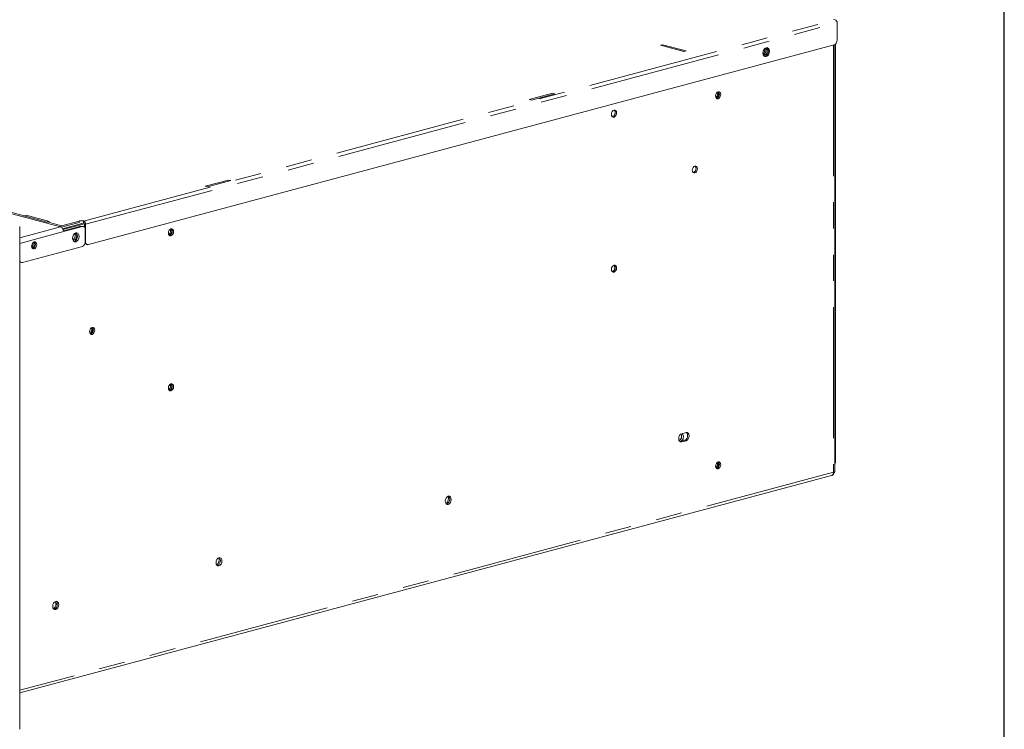
# Model space of a CAD drawing. Units: inches. Extents: x 4 to 106, y 4 to 81.
# Drawn here: x 87 to 106, y 56 to 69 of the extents above; entities that cross this region are included whole.
import ezdxf

# ---------------------------------------------------------------- set-up
doc = ezdxf.new("R2010")
doc.units = ezdxf.units.IN
doc.header["$LTSCALE"] = 10
doc.header["$MEASUREMENT"] = 0
doc.linetypes.add('PHANTOM', pattern=[0.5, 0.25, -0.05, 0.05, -0.05, 0.05, -0.05])

msp = doc.modelspace()

# ---------------------------------------------------------------- linework, layer by layer
at = {"color": 7, "linetype": 'Continuous', "lineweight": 30}
msp.add_line((106.25, 3.75), (106.25, 81.25), dxfattribs=at)
at = {"color": 7, "linetype": 'Continuous', "lineweight": 15}
for p, q in [((88.243, 65.431), (68.38, 70.753)), ((102.994, 69.393), (103.021, 69.385)), ((103.06, 69.322), (103.06, 68.996)), ((88.779, 65.094), (103.005, 68.905)), ((99.69, 68.897), (99.732, 68.908)), ((100.136, 68.778), (99.69, 68.897)), ((100.14, 68.779), (99.694, 68.898)), ((99.732, 68.908), (100.178, 68.789)), ((100.178, 68.789), (100.136, 68.778)), ((103.014, 60.764), (103.014, 68.908)), ((103.032, 68.922), (103.032, 60.983)), ((101.685, 68.686), (101.674, 68.685)), ((97.185, 67.863), (97.63, 67.982)), ((97.227, 67.851), (97.185, 67.863)), ((97.672, 67.971), (97.227, 67.851)), ((97.63, 67.982), (97.672, 67.971)), ((91.005, 66.207), (91.45, 66.326)), ((91.492, 66.315), (91.046, 66.196)), ((91.45, 66.326), (91.492, 66.315)), ((91.046, 66.196), (91.005, 66.207)), ((87.987, 65.521), (87.542, 65.641)), ((87.551, 65.645), (87.589, 65.655)), ((87.589, 65.655), (88.034, 65.536)), ((87.466, 55.845), (87.466, 65.441)), ((88.034, 65.536), (87.997, 65.526)), ((88.261, 65.422), (88.264, 65.424)), ((88.264, 65.454), (88.601, 65.544)), ((88.601, 65.514), (88.264, 65.424)), ((88.285, 65.397), (88.694, 65.507)), ((88.291, 65.384), (88.7, 65.493)), ((88.307, 65.358), (88.633, 65.445)), ((88.661, 65.437), (88.327, 65.348)), ((88.601, 65.514), (88.601, 65.544)), ((88.633, 65.445), (88.661, 65.437)), ((88.684, 65.544), (88.684, 65.514)), ((88.701, 65.425), (88.701, 65.487)), ((88.716, 65.149), (88.716, 65.376)), ((88.723, 65.481), (88.723, 65.155)), ((88.327, 65.348), (88.313, 65.352)), ((87.519, 64.752), (88.661, 65.058)), ((88.736, 65.099), (88.759, 65.093)), ((100.179, 61.508), (100.096, 61.485)), ((100.061, 61.336), (100.068, 61.337)), ((100.068, 61.337), (100.151, 61.36)), ((100.096, 61.33), (100.179, 61.352)), ((103.032, 60.983), (103.014, 60.978)), ((87.466, 56.538), (102.956, 60.688)), ((88.181, 58.24), (88.155, 58.247)), ((88.155, 58.236), (88.182, 58.229))]:
    msp.add_line(p, q, dxfattribs=at)
at = {"color": 8, "linetype": 'PHANTOM', "lineweight": 0}
for p, q in [((88.684, 65.544), (103.021, 69.385)), ((88.723, 65.481), (103.06, 69.322)), ((102.991, 68.901), (102.991, 60.749)), ((78.587, 68.047), (87.551, 65.645)), ((87.466, 65.223), (88.243, 65.431)), ((87.997, 65.526), (88.264, 65.454)), ((87.466, 65.117), (88.327, 65.348)), ((88.723, 65.155), (88.716, 65.156)), ((100.068, 61.337), (100.096, 61.33)), ((100.179, 61.352), (100.151, 61.36)), ((102.991, 60.749), (87.466, 56.59))]:
    msp.add_line(p, q, dxfattribs=at)
at = {"color": 7, "linetype": 'Continuous', "lineweight": 15, "flags": 128}
for points in [[(101.707, 68.68), (101.683, 68.681), (101.663, 68.694), (101.65, 68.718), (101.645, 68.749), (101.65, 68.783), (101.663, 68.814), (101.683, 68.838), (101.707, 68.851), (101.731, 68.851), (101.752, 68.838), (101.765, 68.814), (101.77, 68.783), (101.765, 68.749), (101.752, 68.717), (101.731, 68.693), (101.707, 68.68)], [(101.684, 68.839), (101.698, 68.838), (101.713, 68.828), (101.723, 68.81), (101.727, 68.786), (101.723, 68.76), (101.713, 68.737), (101.698, 68.719), (101.68, 68.709), (101.661, 68.709), (101.651, 68.714)], [(100.791, 68.01), (100.81, 68.01), (100.826, 68), (100.836, 67.981), (100.84, 67.957), (100.836, 67.93), (100.826, 67.906), (100.81, 67.887), (100.791, 67.877), (100.773, 67.877), (100.757, 67.887), (100.746, 67.906), (100.743, 67.93), (100.746, 67.957), (100.757, 67.981), (100.773, 68), (100.791, 68.01)], [(100.772, 67.999), (100.774, 67.992), (100.778, 67.97)], [(98.804, 67.66), (98.822, 67.66), (98.838, 67.649), (98.849, 67.631), (98.852, 67.606), (98.849, 67.58), (98.838, 67.555), (98.822, 67.537), (98.804, 67.527), (98.785, 67.527), (98.769, 67.537), (98.759, 67.556), (98.755, 67.58), (98.759, 67.607), (98.769, 67.631), (98.785, 67.65), (98.804, 67.66)], [(100.346, 66.593), (100.365, 66.593), (100.38, 66.583), (100.391, 66.565), (100.395, 66.54), (100.391, 66.514), (100.38, 66.489), (100.365, 66.471), (100.346, 66.461), (100.327, 66.461), (100.312, 66.471), (100.301, 66.49), (100.297, 66.514), (100.301, 66.54), (100.312, 66.565), (100.327, 66.583), (100.346, 66.593)], [(88.716, 65.376), (88.715, 65.391), (88.712, 65.404), (88.707, 65.416), (88.7, 65.426), (88.692, 65.433), (88.682, 65.437), (88.672, 65.439), (88.661, 65.437)], [(90.352, 65.395), (90.371, 65.395), (90.386, 65.385), (90.397, 65.366), (90.401, 65.342), (90.397, 65.315), (90.386, 65.291), (90.371, 65.273), (90.352, 65.262), (90.333, 65.263), (90.317, 65.273), (90.307, 65.291), (90.303, 65.316), (90.307, 65.342), (90.317, 65.367), (90.333, 65.385), (90.352, 65.395)], [(90.346, 65.393), (90.355, 65.386), (90.364, 65.369), (90.367, 65.348), (90.364, 65.324), (90.355, 65.303), (90.341, 65.286), (90.324, 65.278), (90.314, 65.276)], [(88.535, 65.148), (88.511, 65.148), (88.491, 65.161), (88.478, 65.185), (88.473, 65.216), (88.478, 65.25), (88.491, 65.282), (88.511, 65.306), (88.535, 65.319), (88.559, 65.318), (88.58, 65.305), (88.593, 65.281), (88.598, 65.25), (88.593, 65.216), (88.58, 65.185), (88.559, 65.161), (88.535, 65.148)], [(88.517, 65.31), (88.519, 65.309), (88.535, 65.299), (88.546, 65.28), (88.549, 65.256), (88.546, 65.229), (88.535, 65.205), (88.519, 65.186), (88.501, 65.176), (88.482, 65.176), (88.481, 65.177)], [(88.499, 65.154), (88.508, 65.155), (88.532, 65.168), (88.552, 65.192), (88.565, 65.223), (88.57, 65.257), (88.565, 65.289), (88.552, 65.313), (88.544, 65.32)], [(87.742, 65.011), (87.723, 65.011), (87.708, 65.021), (87.697, 65.04), (87.693, 65.064), (87.697, 65.091), (87.708, 65.115), (87.723, 65.134), (87.742, 65.144), (87.761, 65.144), (87.776, 65.134), (87.787, 65.115), (87.791, 65.091), (87.787, 65.064), (87.776, 65.04), (87.761, 65.021), (87.742, 65.011)], [(88.723, 65.155), (88.724, 65.14), (88.728, 65.127), (88.733, 65.115), (88.74, 65.105), (88.748, 65.098), (88.758, 65.094), (88.768, 65.092), (88.779, 65.094)], [(98.804, 64.701), (98.822, 64.701), (98.838, 64.691), (98.849, 64.672), (98.852, 64.648), (98.849, 64.621), (98.838, 64.597), (98.822, 64.578), (98.804, 64.568), (98.785, 64.568), (98.769, 64.578), (98.759, 64.597), (98.755, 64.622), (98.759, 64.648), (98.769, 64.672), (98.785, 64.691), (98.804, 64.701)], [(98.798, 64.699), (98.806, 64.692), (98.816, 64.675), (98.819, 64.654), (98.816, 64.63), (98.806, 64.609), (98.792, 64.592), (98.776, 64.583), (98.766, 64.582)], [(88.849, 63.513), (88.867, 63.513), (88.883, 63.503), (88.894, 63.484), (88.897, 63.46), (88.894, 63.433), (88.883, 63.409), (88.867, 63.39), (88.849, 63.38), (88.83, 63.38), (88.814, 63.391), (88.804, 63.409), (88.8, 63.434), (88.804, 63.46), (88.814, 63.484), (88.83, 63.503), (88.849, 63.513)], [(88.833, 63.505), (88.838, 63.493), (88.842, 63.472)], [(88.864, 63.466), (88.861, 63.442), (88.851, 63.421), (88.837, 63.404), (88.821, 63.395), (88.811, 63.394)], [(90.352, 62.437), (90.371, 62.437), (90.386, 62.426), (90.397, 62.408), (90.401, 62.383), (90.397, 62.357), (90.386, 62.333), (90.371, 62.314), (90.352, 62.304), (90.333, 62.304), (90.317, 62.314), (90.307, 62.333), (90.303, 62.357), (90.307, 62.384), (90.317, 62.408), (90.333, 62.427), (90.352, 62.437)], [(90.346, 62.434), (90.355, 62.427), (90.364, 62.411), (90.367, 62.389), (90.364, 62.366), (90.355, 62.344), (90.341, 62.328), (90.324, 62.319), (90.314, 62.318)], [(100.096, 61.33), (100.074, 61.33), (100.055, 61.342), (100.043, 61.364), (100.038, 61.392), (100.043, 61.423), (100.055, 61.452), (100.074, 61.474), (100.096, 61.485)], [(100.151, 61.36), (100.173, 61.371), (100.192, 61.393), (100.204, 61.422), (100.208, 61.453), (100.204, 61.481), (100.192, 61.503), (100.185, 61.509)], [(100.179, 61.508), (100.201, 61.508), (100.219, 61.496), (100.232, 61.474), (100.236, 61.445), (100.232, 61.414), (100.219, 61.386), (100.201, 61.364), (100.179, 61.352)], [(100.791, 60.947), (100.81, 60.947), (100.826, 60.937), (100.836, 60.918), (100.84, 60.894), (100.836, 60.868), (100.826, 60.843), (100.81, 60.825), (100.791, 60.815), (100.773, 60.815), (100.757, 60.825), (100.746, 60.843), (100.743, 60.868), (100.746, 60.894), (100.757, 60.919), (100.773, 60.937), (100.791, 60.947)], [(100.772, 60.936), (100.774, 60.929), (100.778, 60.908)], [(95.641, 60.292), (95.663, 60.292), (95.682, 60.28), (95.694, 60.258), (95.698, 60.23), (95.694, 60.199), (95.682, 60.17), (95.663, 60.148), (95.641, 60.136), (95.619, 60.137), (95.601, 60.148), (95.589, 60.17), (95.584, 60.199), (95.589, 60.23), (95.601, 60.258), (95.619, 60.28), (95.641, 60.292)], [(95.607, 60.143), (95.613, 60.144), (95.635, 60.156), (95.654, 60.178), (95.666, 60.206), (95.671, 60.237), (95.666, 60.266), (95.654, 60.287), (95.648, 60.293)], [(91.268, 59.12), (91.29, 59.12), (91.308, 59.108), (91.321, 59.086), (91.325, 59.058), (91.321, 59.027), (91.308, 58.998), (91.29, 58.977), (91.268, 58.965), (91.246, 58.965), (91.227, 58.977), (91.215, 58.999), (91.211, 59.027), (91.215, 59.058), (91.227, 59.087), (91.246, 59.109), (91.268, 59.12)], [(91.234, 58.971), (91.24, 58.972), (91.262, 58.984), (91.28, 59.006), (91.293, 59.034), (91.297, 59.065), (91.293, 59.094), (91.28, 59.116), (91.274, 59.121)], [(88.153, 58.286), (88.174, 58.286), (88.193, 58.274), (88.205, 58.252), (88.21, 58.223), (88.205, 58.192), (88.193, 58.164), (88.174, 58.142), (88.153, 58.13), (88.131, 58.13), (88.112, 58.142), (88.1, 58.164), (88.096, 58.193), (88.1, 58.224), (88.112, 58.252), (88.131, 58.274), (88.153, 58.286)], [(88.119, 58.136), (88.125, 58.138), (88.147, 58.149), (88.165, 58.171), (88.178, 58.2), (88.182, 58.231), (88.178, 58.259), (88.165, 58.281), (88.159, 58.287)], [(88.155, 58.247), (88.151, 58.279), (88.149, 58.284)]]:
    msp.add_lwpolyline(points, dxfattribs=at)
at = {"color": 7, "linetype": 'Continuous', "lineweight": 15}
for centre, radius, start, end in [((102.995, 69.326), 0.0652, 356.6365, 66.4081), ((102.967, 68.99), 0.0931, 293.5919, 3.3635), ((101.572, 68.802), 0.106, 314.9681, 15.036), ((101.623, 68.788), 0.0772, 289.6663, 40.3377), ((101.649, 68.78), 0.101, 291.2605, 45.8765), ((100.735, 67.959), 0.0793, 289.185, 40.8191), ((100.75, 67.969), 0.0504, 355.0787, 48.6838), ((100.7, 67.968), 0.0777, 306.9363, 1.9128), ((100.734, 67.957), 0.0658, 285.9266, 6.8735), ((98.747, 67.608), 0.0793, 289.185, 40.8191), ((100.289, 66.542), 0.0793, 289.185, 40.8191), ((87.561, 65.61), 0.0365, 105.4074, 122.185), ((88.006, 65.49), 0.0365, 105.4074, 122.185), ((88.279, 65.408), 0.0486, 108.2864, 149.1778), ((88.22, 65.363), 0.0715, 27.3179, 71.3421), ((88.643, 65.364), 0.185, 76.9836, 103.0164), ((88.658, 65.485), 0.0652, 356.6365, 66.4081), ((88.673, 65.488), 0.0279, 356.6365, 66.4081), ((90.271, 65.35), 0.0745, 300.359, 29.6451), ((90.295, 65.344), 0.0793, 289.185, 40.8191), ((88.44, 65.259), 0.0827, 297.0982, 32.9058), ((87.645, 65.104), 0.0783, 310.7382, 19.2659), ((87.682, 65.094), 0.0695, 287.4672, 42.5369), ((87.685, 65.093), 0.0793, 289.185, 40.8191), ((88.623, 65.143), 0.0931, 293.5919, 3.3635), ((88.748, 65.139), 0.0416, 210.4162, 253.9214), ((87.51, 64.796), 0.0447, 184.1897, 281.5601), ((98.747, 64.65), 0.0793, 289.185, 40.8191), ((88.792, 63.462), 0.0793, 289.185, 40.8191), ((88.816, 63.471), 0.048, 354.1711, 56.9173), ((88.766, 63.469), 0.0754, 301.4045, 2.4773), ((90.271, 62.392), 0.0745, 300.359, 29.6451), ((90.295, 62.385), 0.0793, 289.185, 40.8191), ((99.99, 61.436), 0.104, 304.505, 25.4991), ((100.028, 61.424), 0.0995, 303.617, 39.6928), ((100.7, 60.905), 0.0777, 306.9363, 1.9128), ((100.734, 60.894), 0.0658, 285.9266, 6.8735), ((100.735, 60.896), 0.0793, 289.185, 40.8191), ((100.75, 60.906), 0.0504, 355.0787, 48.6839), ((102.825, 60.979), 0.207, 335.452, 1.0598), ((95.531, 60.244), 0.114, 306.0413, 23.9628), ((91.158, 59.072), 0.114, 306.0413, 23.9628), ((88.039, 58.232), 0.117, 309.1339, 1.7045)]:
    msp.add_arc(centre, radius, start, end, dxfattribs=at)
for points, knots in [([(88.327, 65.348), (88.324, 65.348), (88.32, 65.347), (88.313, 65.351), (88.308, 65.356), (88.305, 65.361), (88.303, 65.363), (88.302, 65.365), (88.301, 65.367), (88.3, 65.369), (88.298, 65.371), (88.297, 65.373), (88.296, 65.376), (88.294, 65.378), (88.293, 65.38), (88.292, 65.382), (88.29, 65.385), (88.289, 65.387), (88.288, 65.389), (88.287, 65.391), (88.285, 65.394), (88.284, 65.395), (88.284, 65.396)], [0, 0, 0, 0, 0.120334, 0.240153, 0.416551, 0.461297, 0.483659, 0.5284, 0.550761, 0.5955, 0.617861, 0.662599, 0.68496, 0.729698, 0.752059, 0.796795, 0.819156, 0.863892, 0.886253, 0.930989, 0.95335, 1, 1, 1, 1]), ([(102.991, 60.749), (102.99, 60.74), (102.988, 60.72), (102.975, 60.699), (102.963, 60.689), (102.956, 60.689), (102.955, 60.689)], [0, 0, 0, 0, 0.328368, 0.656735, 0.985103, 1, 1, 1, 1]), ([(102.96, 60.69), (102.968, 60.694), (102.983, 60.704), (102.999, 60.724), (103.009, 60.743), (103.013, 60.756), (103.014, 60.762), (103.014, 60.765)], [0, 0, 0, 0, 0.272654, 0.55081, 0.799596, 0.905516, 1, 1, 1, 1])]:
    msp.add_open_spline(points, degree=3, knots=knots, dxfattribs=at)
at = {"color": 8, "linetype": 'PHANTOM', "lineweight": 0}
msp.add_open_spline([(102.991, 60.749), (102.997, 60.752), (103.011, 60.756), (103.013, 60.762), (103.014, 60.765)], degree=3, dxfattribs=at)

doc.saveas('drawing.dxf')
